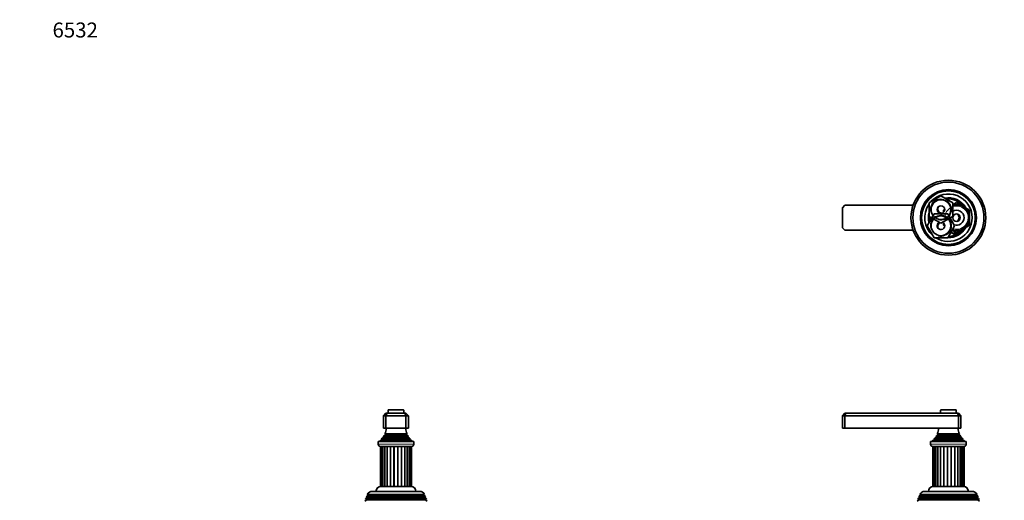
# Model space of a CAD drawing. Units: millimetres. Extents: x 0 to 1478, y 0 to 1758.
# Drawn here: x 0 to 789, y 1373 to 1758 of the extents above; entities that cross this region are included whole.
import ezdxf
from ezdxf import colors
from ezdxf.entities.mleader import LeaderData, LeaderLine
from ezdxf.math import Vec2, Vec3

# ---------------------------------------------------------------- set-up
doc = ezdxf.new("R2010")
doc.units = ezdxf.units.MM
for name, color, linetype in [('DV1_Défaut', 7, 'Continuous'), ('DV2_Défaut', 7, 'Continuous'), ('DV4_Défaut', 7, 'Continuous'), ('Défaut', 7, 'Continuous')]:
    doc.layers.add(name, color=color, linetype=linetype)

# ---------------------------------------------------------------- blocks, each defined once
blk = doc.blocks.new('_DOT')
at = {"color": 0}
blk.add_line((0, 0), (-1, 0), dxfattribs=at)
at = {"color": 0, "const_width": 0.333}
blk.add_lwpolyline([(-0.1665, 0, 1), (0.1665, 0, 1)], format="xyb", close=True, dxfattribs=at)
blk = doc.blocks.new('SE')
at = {"layer": 'DV1_Défaut', "color": 7, "linetype": 'Continuous', "lineweight": 18}
for p, q in [((737.89, 1445.03), (750.39, 1445.03)), ((732.76, 1421.26), (755.52, 1421.26)), ((732.82, 1421.78), (755.47, 1421.78)), ((734.29, 1423.79), (753.99, 1423.79)), ((734.29, 1423.27), (753.99, 1423.27)), ((735.64, 1425.88), (752.64, 1425.88)), ((735.64, 1425.19), (752.64, 1425.19)), ((758.39, 1417.73), (729.89, 1417.73)), ((733.48, 1384.03), (733.48, 1416.03)), ((735.17, 1384.03), (735.17, 1416.03)), ((737.42, 1384.03), (737.42, 1416.03)), ((738.04, 1384.03), (738.04, 1416.03)), ((740.1, 1384.03), (740.1, 1416.03)), ((740.79, 1384.03), (740.79, 1416.03)), ((743.03, 1384.03), (743.03, 1416.03)), ((743.76, 1384.03), (743.76, 1416.03)), ((746.02, 1384.03), (746.02, 1416.03)), ((746.74, 1384.03), (746.74, 1416.03)), ((748.91, 1384.03), (748.91, 1416.03)), ((749.57, 1384.03), (749.57, 1416.03)), ((751.49, 1384.03), (751.49, 1416.03)), ((752.05, 1384.03), (752.05, 1416.03)), ((754.04, 1384.03), (754.04, 1416.03)), ((755.4, 1384.03), (755.4, 1416.03)), ((768.09, 1373.21), (720.19, 1373.21)), ((768.09, 1372.86), (720.19, 1372.86)), ((767.34, 1375.21), (720.94, 1375.21)), ((767.34, 1374.86), (720.94, 1374.86)), ((766.54, 1376.86), (721.74, 1376.86))]:
    blk.add_line(p, q, dxfattribs=at)
at = {"layer": 'DV1_Défaut', "color": 7, "linetype": 'Continuous', "lineweight": 35}
for p, q in [((737.89, 1445.03), (737.89, 1442.53)), ((750.09, 1445.33), (738.19, 1445.33)), ((750.39, 1442.53), (750.39, 1445.03)), ((661.14, 1442.53), (659.14, 1440.53)), ((659.14, 1440.53), (659.14, 1430.53)), ((661.14, 1440.53), (659.14, 1440.53)), ((661.14, 1442.53), (661.97, 1442.53)), ((661.97, 1442.53), (661.14, 1440.53)), ((661.14, 1440.53), (661.14, 1430.53)), ((752.14, 1440.53), (661.14, 1440.53)), ((661.97, 1442.53), (751.31, 1442.53)), ((751.31, 1442.53), (752.14, 1442.53)), ((751.31, 1442.53), (752.14, 1440.53)), ((754.14, 1440.53), (752.14, 1442.53)), ((752.14, 1440.53), (752.14, 1430.53)), ((754.14, 1440.53), (752.14, 1440.53)), ((754.14, 1440.53), (754.14, 1430.53)), ((661.14, 1430.53), (659.14, 1430.53)), ((752.14, 1430.53), (661.14, 1430.53)), ((754.14, 1430.53), (752.14, 1430.53)), ((732.76, 1421.26), (731.14, 1420.53)), ((731.14, 1420.53), (757.14, 1420.53)), ((731.14, 1420.53), (731.14, 1420.03)), ((732.59, 1421.94), (755.69, 1421.94)), ((732.59, 1421.94), (732.82, 1421.78)), ((734.29, 1423.27), (733.19, 1422.64)), ((733.19, 1422.64), (755.1, 1422.64)), ((754.19, 1423.91), (734.1, 1423.91)), ((734.1, 1423.91), (734.29, 1423.79)), ((735.64, 1425.19), (734.46, 1424.51)), ((734.46, 1424.51), (753.82, 1424.51)), ((753.03, 1426.1), (735.26, 1426.1)), ((735.26, 1426.1), (735.64, 1425.88)), ((752.64, 1425.88), (753.03, 1426.1)), ((753.82, 1424.51), (752.64, 1425.19)), ((753.99, 1423.79), (754.19, 1423.91)), ((755.1, 1422.64), (753.99, 1423.27)), ((755.47, 1421.78), (755.69, 1421.94)), ((757.14, 1420.53), (755.52, 1421.26)), ((757.14, 1420.03), (757.14, 1420.53)), ((729.89, 1420.03), (758.39, 1420.03)), ((729.89, 1420.03), (729.89, 1417.73)), ((731.59, 1416.03), (756.69, 1416.03)), ((731.73, 1416.03), (731.73, 1384.03)), ((732.42, 1416.03), (732.42, 1384.03)), ((733.76, 1416.03), (733.76, 1384.03)), ((735.67, 1416.03), (735.67, 1384.03)), ((753.63, 1384.03), (753.63, 1416.03)), ((755.27, 1384.03), (755.27, 1416.03)), ((756.29, 1384.03), (756.29, 1416.03)), ((756.64, 1384.03), (756.64, 1416.03)), ((758.39, 1417.73), (758.39, 1420.03)), ((732.43, 1384.03), (731.73, 1384.03)), ((738.05, 1384.03), (732.14, 1384.03)), ((733.48, 1384.03), (732.42, 1384.03)), ((735.17, 1384.03), (733.76, 1384.03)), ((737.42, 1384.03), (735.67, 1384.03)), ((740.1, 1384.03), (738.04, 1384.03)), ((740.81, 1384.03), (740.06, 1384.03)), ((743.03, 1384.03), (740.79, 1384.03)), ((743.78, 1384.03), (743.03, 1384.03)), ((746.02, 1384.03), (743.76, 1384.03)), ((746.78, 1384.03), (746.02, 1384.03)), ((748.91, 1384.03), (746.74, 1384.03)), ((749.6, 1384.03), (748.91, 1384.03)), ((751.49, 1384.03), (749.57, 1384.03)), ((756.14, 1384.03), (751.49, 1384.03)), ((753.63, 1384.03), (752.05, 1384.03)), ((755.27, 1384.03), (754.04, 1384.03)), ((756.29, 1384.03), (755.4, 1384.03)), ((756.29, 1384.03), (756.64, 1384.03)), ((720.19, 1372.86), (719.12, 1372.24)), ((719.91, 1374.27), (719.62, 1373.54)), ((719.62, 1373.54), (768.66, 1373.54)), ((719.62, 1373.54), (720.19, 1373.21)), ((720.94, 1374.86), (719.91, 1374.27)), ((768.37, 1374.27), (719.91, 1374.27)), ((720.69, 1376.25), (720.4, 1375.52)), ((720.4, 1375.52), (767.88, 1375.52)), ((720.4, 1375.52), (720.94, 1375.21)), ((721.74, 1376.86), (720.69, 1376.25)), ((767.59, 1376.25), (720.69, 1376.25)), ((721.2, 1377.51), (767.09, 1377.51)), ((721.2, 1377.51), (721.79, 1377.17)), ((766.49, 1377.17), (721.79, 1377.17)), ((725.24, 1380.03), (763.04, 1380.03)), ((766.49, 1377.17), (767.09, 1377.51)), ((767.59, 1376.25), (766.54, 1376.86)), ((767.34, 1375.21), (767.88, 1375.52)), ((768.37, 1374.27), (767.34, 1374.86)), ((767.88, 1375.52), (767.59, 1376.25)), ((768.09, 1373.21), (768.66, 1373.54)), ((769.17, 1372.24), (768.09, 1372.86)), ((768.66, 1373.54), (768.37, 1374.27))]:
    blk.add_line(p, q, dxfattribs=at)
for centre, radius, start, end in [((738.19, 1445.03), 0.3, 90, 180), ((750.09, 1445.03), 0.3, 0, 90), ((721.46, 1431.99), 15, 336.87407, 354.41625), ((766.82, 1431.99), 15, 185.58375, 203.12593), ((721.46, 1431.99), 15, 317.90866, 321.40288), ((732.64, 1421.53), 0.3, 294.11091, 54.11091), ((721.46, 1431.99), 15, 327.37594, 330.05244), ((734.14, 1423.53), 0.3, 300, 60), ((735.44, 1425.53), 0.4, 300, 60), ((752.84, 1425.53), 0.4, 120, 240), ((766.82, 1431.99), 15, 209.94756, 212.62406), ((754.14, 1423.53), 0.3, 120, 240), ((766.82, 1431.99), 15, 218.59712, 222.09134), ((755.64, 1421.53), 0.3, 125.88909, 245.88909), ((731.59, 1417.73), 1.7, 180, 270), ((756.69, 1417.73), 1.7, 270, 0), ((732.14, 1380.03), 4, 90, 180), ((756.14, 1380.03), 4, 0, 90), ((720.09, 1373.03), 0.2, 300, 60), ((720.84, 1375.03), 0.2, 300, 60), ((725.24, 1375.53), 4.5, 90, 153.97521), ((721.64, 1377.03), 0.2, 300, 40.90872), ((763.04, 1375.53), 4.5, 26.02479, 90), ((766.64, 1377.03), 0.2, 139.09128, 240), ((767.44, 1375.03), 0.2, 120, 240), ((768.19, 1373.03), 0.2, 120, 240)]:
    blk.add_arc(centre, radius, start, end, dxfattribs=at)
blk = doc.blocks.new('SE1')
at = {"layer": 'DV2_Défaut', "color": 7, "linetype": 'Continuous', "lineweight": 35}
for p, q in [((728.64, 1611.21), (738.14, 1616.7)), ((728.64, 1600.24), (728.64, 1611.21)), ((738.14, 1616.7), (747.64, 1611.21)), ((747.64, 1609.62), (750.64, 1611.35)), ((747.64, 1611.21), (747.64, 1600.24)), ((750.64, 1611.35), (755.89, 1608.32)), ((661.14, 1609.23), (659.14, 1607.23)), ((659.14, 1607.23), (659.14, 1591.23)), ((715.86, 1609.23), (661.14, 1609.23)), ((727.17, 1592.73), (732.66, 1602.23)), ((732.66, 1602.23), (743.63, 1602.23)), ((740.14, 1605.29), (741.14, 1605.86)), ((740.14, 1603.49), (740.14, 1605.29)), ((743.63, 1602.23), (749.11, 1592.73)), ((755.89, 1608.32), (761.14, 1605.29)), ((761.14, 1605.29), (761.14, 1599.23)), ((738.14, 1594.76), (728.64, 1600.24)), ((747.64, 1600.24), (738.14, 1594.76)), ((740.14, 1593.16), (740.14, 1594.96)), ((761.14, 1599.23), (761.14, 1593.16)), ((659.14, 1591.23), (661.14, 1589.23)), ((661.14, 1589.23), (715.86, 1589.23)), ((732.66, 1583.23), (727.17, 1592.73)), ((741.14, 1592.59), (740.14, 1593.16)), ((749.11, 1592.73), (743.63, 1583.23)), ((750.64, 1587.1), (747.06, 1589.17)), ((755.89, 1590.13), (750.64, 1587.1)), ((761.14, 1593.16), (755.89, 1590.13)), ((743.63, 1583.23), (732.66, 1583.23))]:
    blk.add_line(p, q, dxfattribs=at)
for centre, radius in [((744.14, 1599.23), 30), ((744.14, 1599.23), 28.5), ((744.14, 1599.23), 22.5), ((744.14, 1599.23), 21.5), ((738.14, 1605.73), 7.9), ((738.14, 1605.73), 3), ((750.64, 1599.23), 3), ((738.14, 1592.73), 7.9)]:
    blk.add_circle(centre, radius, dxfattribs=at)
for centre, radius, start, end in [((744.14, 1599.23), 19, 0, 137.41412), ((744.14, 1599.23), 19, 144.6655, 229.17246), ((744.14, 1599.23), 16, 29.24648, 100.7054), ((744.14, 1599.23), 15, 36.44354, 96.03956), ((750.64, 1599.23), 10.5, 0, 106.60155), ((744.14, 1599.23), 16, 165.63849, 194.32528), ((739.14, 1606.23), 3.5, 150.84815, 261.58663), ((750.64, 1599.23), 6, 0, 120), ((749.14, 1599.23), 3.5, 301.2775, 58.12523), ((744.14, 1599.23), 15, 177.26171, 190.2638), ((744.14, 1599.23), 19, 237.3631, 0), ((738.14, 1592.73), 3, 114.11855, 0), ((739.14, 1592.23), 3.5, 120.98581, 207.57546), ((738.14, 1592.73), 3, 0, 65.88145), ((750.64, 1599.23), 10.5, 250.56221, 0), ((750.64, 1599.23), 6, 250.31022, 0), ((744.14, 1599.23), 16, 268.1717, 330.75352), ((744.14, 1599.23), 15, 270.23779, 323.55646), ((748.64, 1589.23), 2.85, 211.87988, 312.86359), ((748.64, 1589.23), 2.5, 207.49952, 310.37282)]:
    blk.add_arc(centre, radius, start, end, dxfattribs=at)
at = {"layer": 'DV2_Défaut', "color": 7, "linetype": 'Continuous', "lineweight": 18}
for centre, radius, start, end in [((738.14, 1605.73), 8.5, 255, 195), ((750.64, 1599.23), 9.32, 255, 195), ((750.64, 1599.23), 10, 0, 107.4576), ((738.14, 1592.73), 8.5, 255, 195), ((750.64, 1599.23), 10, 251.09686, 0)]:
    blk.add_arc(centre, radius, start, end, dxfattribs=at)
blk = doc.blocks.new('SE3')
at = {"layer": 'DV4_Défaut', "color": 7, "linetype": 'Continuous', "lineweight": 18}
for p, q in [((307.73, 1445.03), (295.23, 1445.03)), ((312.85, 1421.26), (290.1, 1421.26)), ((312.8, 1421.78), (290.15, 1421.78)), ((311.33, 1423.79), (291.63, 1423.79)), ((311.33, 1423.27), (291.63, 1423.27)), ((309.98, 1425.88), (292.98, 1425.88)), ((309.98, 1425.19), (292.98, 1425.19)), ((315.73, 1417.73), (287.23, 1417.73)), ((290.49, 1384.03), (290.49, 1416.03)), ((292.02, 1384.03), (292.02, 1416.03)), ((294.15, 1384.03), (294.15, 1416.03)), ((294.74, 1384.03), (294.74, 1416.03)), ((296.73, 1384.03), (296.73, 1416.03)), ((297.41, 1384.03), (297.41, 1416.03)), ((299.61, 1384.03), (299.61, 1416.03)), ((300.34, 1384.03), (300.34, 1416.03)), ((302.61, 1384.03), (302.61, 1416.03)), ((303.34, 1384.03), (303.34, 1416.03)), ((305.54, 1384.03), (305.54, 1416.03)), ((306.22, 1384.03), (306.22, 1416.03)), ((308.21, 1384.03), (308.21, 1416.03)), ((308.81, 1384.03), (308.81, 1416.03)), ((310.93, 1384.03), (310.93, 1416.03)), ((312.46, 1384.03), (312.46, 1416.03)), ((325.43, 1373.21), (277.53, 1373.21)), ((325.43, 1372.86), (277.53, 1372.86)), ((324.68, 1375.21), (278.28, 1375.21)), ((324.68, 1374.86), (278.28, 1374.86)), ((323.88, 1376.86), (279.08, 1376.86))]:
    blk.add_line(p, q, dxfattribs=at)
at = {"layer": 'DV4_Défaut', "color": 7, "linetype": 'Continuous', "lineweight": 35}
for p, q in [((295.23, 1445.03), (295.23, 1442.53)), ((307.43, 1445.33), (295.53, 1445.33)), ((307.73, 1442.53), (307.73, 1445.03)), ((293.48, 1442.53), (291.48, 1440.53)), ((291.48, 1440.53), (291.48, 1430.53)), ((293.48, 1440.53), (291.48, 1440.53)), ((293.48, 1442.53), (294.31, 1442.53)), ((293.48, 1440.53), (294.31, 1442.53)), ((293.48, 1440.53), (293.48, 1430.53)), ((309.48, 1440.53), (293.48, 1440.53)), ((294.31, 1442.53), (308.65, 1442.53)), ((308.65, 1442.53), (309.48, 1442.53)), ((309.48, 1440.53), (308.65, 1442.53)), ((311.48, 1440.53), (309.48, 1442.53)), ((309.48, 1440.53), (309.48, 1430.53)), ((311.48, 1440.53), (309.48, 1440.53)), ((311.48, 1440.53), (311.48, 1430.53)), ((293.48, 1430.53), (291.48, 1430.53)), ((309.48, 1430.53), (293.48, 1430.53)), ((311.48, 1430.53), (309.48, 1430.53)), ((290.1, 1421.26), (288.48, 1420.53)), ((314.48, 1420.53), (288.48, 1420.53)), ((288.48, 1420.53), (288.48, 1420.03)), ((313.02, 1421.94), (289.93, 1421.94)), ((289.93, 1421.94), (290.15, 1421.78)), ((291.63, 1423.27), (290.52, 1422.64)), ((312.43, 1422.64), (290.52, 1422.64)), ((311.52, 1423.91), (291.43, 1423.91)), ((291.43, 1423.91), (291.63, 1423.79)), ((292.98, 1425.19), (291.8, 1424.51)), ((311.16, 1424.51), (291.8, 1424.51)), ((310.36, 1426.1), (292.59, 1426.1)), ((292.59, 1426.1), (292.98, 1425.88)), ((309.98, 1425.88), (310.36, 1426.1)), ((311.16, 1424.51), (309.98, 1425.19)), ((311.33, 1423.79), (311.52, 1423.91)), ((312.43, 1422.64), (311.33, 1423.27)), ((312.8, 1421.78), (313.02, 1421.94)), ((314.48, 1420.53), (312.85, 1421.26)), ((314.48, 1420.03), (314.48, 1420.53)), ((315.73, 1420.03), (287.23, 1420.03)), ((287.23, 1420.03), (287.23, 1417.73)), ((314.03, 1416.03), (288.93, 1416.03)), ((289, 1416.03), (289, 1384.03)), ((289.52, 1416.03), (289.52, 1384.03)), ((290.71, 1416.03), (290.71, 1384.03)), ((292.48, 1416.03), (292.48, 1384.03)), ((310.48, 1384.03), (310.48, 1416.03)), ((312.25, 1384.03), (312.25, 1416.03)), ((313.43, 1384.03), (313.43, 1416.03)), ((313.96, 1384.03), (313.96, 1416.03)), ((315.73, 1417.73), (315.73, 1420.03)), ((289.52, 1384.03), (289, 1384.03)), ((294.74, 1384.03), (289.48, 1384.03)), ((290.49, 1384.03), (289.52, 1384.03)), ((292.02, 1384.03), (290.71, 1384.03)), ((294.15, 1384.03), (292.48, 1384.03)), ((296.73, 1384.03), (294.74, 1384.03)), ((297.41, 1384.03), (296.7, 1384.03)), ((299.61, 1384.03), (297.41, 1384.03)), ((303.37, 1384.03), (299.58, 1384.03)), ((302.61, 1384.03), (300.34, 1384.03)), ((305.54, 1384.03), (303.34, 1384.03)), ((306.26, 1384.03), (305.53, 1384.03)), ((308.21, 1384.03), (306.22, 1384.03)), ((313.48, 1384.03), (308.21, 1384.03)), ((310.48, 1384.03), (308.81, 1384.03)), ((312.25, 1384.03), (310.93, 1384.03)), ((313.43, 1384.03), (312.46, 1384.03)), ((313.96, 1384.03), (313.43, 1384.03)), ((277.53, 1372.86), (276.45, 1372.24)), ((277.24, 1374.27), (276.96, 1373.54)), ((326, 1373.54), (276.96, 1373.54)), ((276.96, 1373.54), (277.53, 1373.21)), ((278.28, 1374.86), (277.24, 1374.27)), ((325.71, 1374.27), (277.24, 1374.27)), ((278.03, 1376.25), (277.74, 1375.52)), ((325.22, 1375.52), (277.74, 1375.52)), ((277.74, 1375.52), (278.28, 1375.21)), ((279.08, 1376.86), (278.03, 1376.25)), ((324.93, 1376.25), (278.03, 1376.25)), ((324.42, 1377.51), (278.53, 1377.51)), ((278.53, 1377.51), (279.13, 1377.17)), ((323.83, 1377.17), (279.13, 1377.17)), ((320.38, 1380.03), (282.58, 1380.03)), ((323.83, 1377.17), (324.42, 1377.51)), ((324.93, 1376.25), (323.88, 1376.86)), ((324.68, 1375.21), (325.22, 1375.52)), ((325.71, 1374.27), (324.68, 1374.86)), ((325.22, 1375.52), (324.93, 1376.25)), ((325.43, 1373.21), (326, 1373.54)), ((326.5, 1372.24), (325.43, 1372.86)), ((326, 1373.54), (325.71, 1374.27))]:
    blk.add_line(p, q, dxfattribs=at)
for centre, radius, start, end in [((295.53, 1445.03), 0.3, 90, 180), ((307.43, 1445.03), 0.3, 0, 90), ((278.8, 1431.99), 15, 336.87407, 354.41625), ((324.16, 1431.99), 15, 185.58375, 203.12593), ((278.8, 1431.99), 15, 317.90866, 321.40288), ((289.98, 1421.53), 0.3, 294.11091, 54.11091), ((278.8, 1431.99), 15, 327.37594, 330.05244), ((291.48, 1423.53), 0.3, 300, 60), ((292.78, 1425.53), 0.4, 300, 60), ((310.18, 1425.53), 0.4, 120, 240), ((324.16, 1431.99), 15, 209.94756, 212.62406), ((311.48, 1423.53), 0.3, 120, 240), ((324.16, 1431.99), 15, 218.59712, 222.09134), ((312.98, 1421.53), 0.3, 125.88909, 245.88909), ((288.93, 1417.73), 1.7, 180, 270), ((314.03, 1417.73), 1.7, 270, 0), ((289.48, 1380.03), 4, 90, 180), ((313.48, 1380.03), 4, 0, 90), ((277.43, 1373.03), 0.2, 300, 60), ((278.18, 1375.03), 0.2, 300, 60), ((282.58, 1375.53), 4.5, 90, 153.97521), ((278.98, 1377.03), 0.2, 300, 40.90872), ((320.38, 1375.53), 4.5, 26.02479, 90), ((323.98, 1377.03), 0.2, 139.09128, 240), ((324.78, 1375.03), 0.2, 120, 240), ((325.53, 1373.03), 0.2, 120, 240)]:
    blk.add_arc(centre, radius, start, end, dxfattribs=at)

msp = doc.modelspace()

# ---------------------------------------------------------------- block references
at = {"layer": 'Défaut'}
for name in ['SE1', 'SE3', 'SE']:
    msp.add_blockref(name, (0, 0), dxfattribs=at)

# ---------------------------------------------------------------- leaders
at = {"layer": 'Défaut', "color": 7, "linetype": 'Continuous', "lineweight": 18}
ml = msp.add_multileader_mtext('Standard', dxfattribs=at)
ml.set_content('{\\pxsm0.9;\\fSolid Edge ISO|b1||i0||c0|p34;\\W1.;17/02/2017\\P}', color=256)
ml.set_leader_properties()
ml.set_arrow_properties(name='DOT')
ml.build(insert=Vec2(0, 0))
ml.multileader.update_dxf_attribs({"leader_type": 0, "dogleg_length": 0, "arrow_head_size": 12})
ctx = ml.context
ctx.base_point, ctx.char_height, ctx.arrow_head_size, ctx.landing_gap_size = Vec3(1390.41, 1750.71), 12, 12, 4.2
notes = []
notes.append((ctx, [(0, (0, 0, 0), (0, 0), (1, 0), 1, [])]))
ctx.mtext.insert = Vec3(1392.41, 1756.83)
ml = msp.add_multileader_mtext('Standard', dxfattribs=at)
ml.set_content('{\\pxsm0.9;\\fArial|b1||i0||c0|p34;\\W1.;6532\\P}', color=256)
ml.set_leader_properties()
ml.set_arrow_properties(name='DOT')
ml.build(insert=Vec2(0, 0))
ml.multileader.update_dxf_attribs({"leader_type": 0, "dogleg_length": 0, "arrow_head_size": 12})
ctx = ml.context
ctx.base_point, ctx.char_height, ctx.arrow_head_size, ctx.landing_gap_size = Vec3(24.31, 1749.47), 12, 12, 4.2
notes.append((ctx, [(0, (0, 0, 0), (0, 0), (1, 0), 1, [])]))
ctx.mtext.insert = Vec3(26.31, 1755.57)
for ctx, leaders in notes:
    for number, flags, end, landing, length, lines in leaders:
        leader = LeaderData()
        leader.index, (leader.has_last_leader_line, leader.has_dogleg_vector, leader.attachment_direction) = number, flags
        leader.last_leader_point, leader.dogleg_vector, leader.dogleg_length = Vec3(end), Vec3(landing), length
        for number, points, colour, breaks in lines:
            line = LeaderLine()
            line.index, line.vertices, line.color, line.breaks = number, Vec3.list(points), colors.encode_raw_color(colour), breaks
            leader.lines.append(line)
        ctx.leaders.append(leader)

doc.saveas('drawing.dxf')
